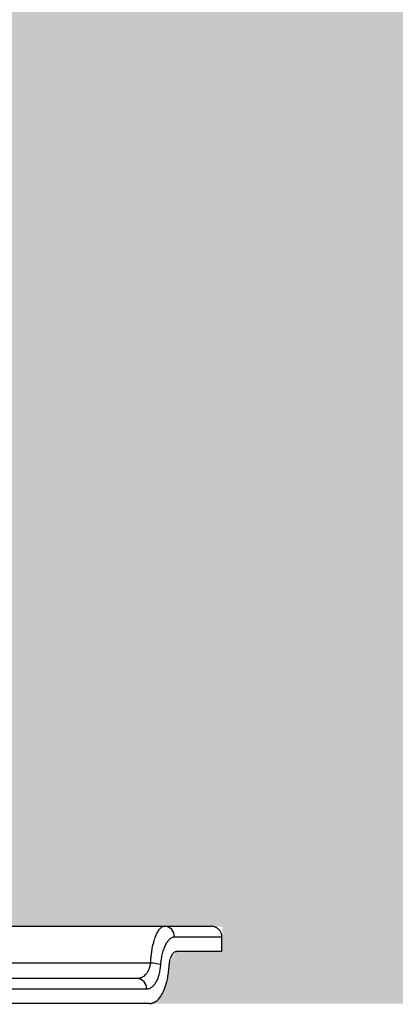
# Model space of a CAD drawing. Units: inches. Extents: x -18962 to -18704, y -15753 to -15417.
# Drawn here: x -18808 to -18806, y -15463 to -15457 of the extents above; entities that cross this region are included whole.
import ezdxf

# ---------------------------------------------------------------- set-up
doc = ezdxf.new("R2010")
doc.units = ezdxf.units.IN
doc.header["$MEASUREMENT"] = 0
doc.layers.add('0-BACKFILL INITIAL', color=253, linetype='Continuous')
doc.layers.add('0-EARTH', color=36, linetype='Continuous')

msp = doc.modelspace()

# ---------------------------------------------------------------- hatches: boundary and pattern name
at = {"layer": '0-BACKFILL INITIAL'}
h = msp.add_hatch(dxfattribs=at)
h.set_pattern_fill('GRAVEL', color=256, scale=5)
h.set_pattern_definition([(228.0127875, (3.6, 5), (-40, -45), [0.67268, -66.5954402]), (184.9697407, (3.15, 4.5), (60, 5), [1.15434, -114.2796238]), (132.5104471, (2, 4.4), (50, -55), [0.81394, -80.580163]), (267.273689, (0.05, 3.15), (5, 100), [1.05119, -104.0677902]), (292.8336542, (0, 2.1), (-25, 60), [1.030775, -102.0468656]), (357.273689, (0.4, 1.15), (-100, 5), [1.05119, -104.0677902]), (37.6942405, (1.45, 1.1), (-65, -50), [1.390145, -137.6242427]), (72.2553284, (2.55, 1.95), (35, 110), [1.31244, -129.9316075]), (121.4295656, (2.95, 3.2), (-40, 65), [1.05475, -104.4203655]), (175.2363583, (2.4, 4.1), (55, -5), [1.20416, -59.0038129]), (222.3974378, (1.2, 4.2), (-60, -55), [1.55724, -154.166875]), (138.8140748, (5, 3.1), (-35, 30), [0.531505, -52.6192241]), (171.4692344, (4.6, 3.45), (65, -10), [1.011185, -100.1075571]), (225, (3.6, 3.6), (-6e-16, -5), [0.707105, -6.3639628]), (203.1985905, (3.25, 4.2), (25, 10), [0.38079, -37.6980755]), (291.8014095, (2.9, 4.05), (-5, 15), [0.538515, -26.387309]), (30.9637565, (3.1, 3.55), (15, 10), [0.874645, -28.2801145]), (161.565051, (3.85, 4), (10, -5), [0.632455, -15.1789333]), (16.3895403, (0, 4.05), (50, 15), [0.886, -87.7142257]), (70.346176, (0.85, 4.3), (-20, -55), [0.743305, -73.5870387]), (293.1985905, (3.85, 5), (-10, 25), [0.761575, -37.3172905]), (343.6104597, (4.15, 4.3), (-50, 15), [0.886, -87.7142257]), (339.4439548, (0, 0.95), (-25, 10), [0.8544, -41.8656187]), (294.7751406, (0.8, 0.65), (-25, 55), [0.71589, -70.8732153]), (66.8014095, (3.9, 0), (10, 25), [0.761575, -37.3172905]), (17.3540246, (4.2, 0.7), (-65, -20), [0.838155, -82.9771181]), (69.4439548, (1.45, 0), (-10, -25), [0.4272, -42.2928187]), (101.3099325, (3.6, 0), (-5, 20), [0.25495, -25.2401476]), (165.9637565, (3.55, 0.25), (15, -5), [1.030775, -19.5847531]), (186.009006, (2.55, 0.5), (50, 5), [0.95525, -94.5696159]), (303.6900675, (3.1, 3.1), (-5, 10), [0.72111, -17.3066464]), (353.1572266, (3.5, 2.5), (85, -10), [1.25897, -124.6378131]), (60.945396, (4.75, 2.35), (-20, -35), [0.51478, -50.9633707]), (90, (5, 2.8), (-5, 5), [0.3, -4.7]), (120.2564372, (2.45, 0.65), (20, -35), [0.69462, -68.7675999]), (48.0127875, (2.1, 1.25), (40, 45), [1.34536, -65.9227602]), (0, (3, 2.25), (5, 5), [1.3, -3.7]), (325.3048465, (4.3, 2.25), (50, -35), [0.79057, -78.2663715]), (254.054604, (4.95, 1.8), (-5, -20), [0.72801, -35.6725394]), (207.6459754, (4.75, 1.1), (-95, -50), [1.185325, -117.3473709]), (175.4260787, (3.7, 0.55), (-65, 5), [1.253995, -124.145367])])
edge = h.paths.add_edge_path()
edge.add_spline(control_points=[(-18763.6989, -15462.6392), (-18764.6259, -15457.7428), (-18767.7693, -15449.2443), (-18769.6141, -15443.6988), (-18770.7474, -15440.6328)], knot_values=[35.544344, 35.544344, 35.544344, 35.544344, 53.33252, 72.291985, 72.291985, 72.291985, 72.291985], degree=3, periodic=0)
edge.add_line((-18770.7474, -15440.6328), (-18846.016, -15440.6328))
edge.add_line((-18846.016, -15440.6328), (-18846.016, -15462.6392))
edge.add_line((-18846.016, -15462.6392), (-18839.6051, -15462.6309))
edge.add_line((-18839.6051, -15462.6309), (-18839.6755, -15462.6171))
edge.add_line((-18839.6755, -15462.6171), (-18839.7552, -15462.3419))
edge.add_line((-18839.7552, -15462.3419), (-18840.0085, -15462.3419))
edge.add_line((-18840.0085, -15462.3419), (-18840.0089, -15462.2019))
edge.add_line((-18840.0089, -15462.2019), (-18838.8242, -15462.2019))
edge.add_arc((-18817.4924, -15465.0947), 21.527, 145.29735, 172.27743, ccw=False)
edge.add_arc((-18823.2298, -15461.2442), 14.6184, 91.18477, 144.90201, ccw=False)
edge.add_arc((-18824.0181, -15461.7161), 15.095, 34.21652, 88.15506, ccw=False)
edge.add_arc((-18834.4264, -15466.7353), 26.5788, 9.82054, 30.54417, ccw=False)
edge.add_line((-18808.2371, -15462.2019), (-18807.2578, -15462.2013))
edge.add_line((-18807.2578, -15462.2013), (-18807.0538, -15462.205))
edge.add_line((-18807.0538, -15462.205), (-18807.0556, -15462.3419))
edge.add_arc((-18807.1823, -15433.2222), 29.12, 269.75074, 270.24926, ccw=False)
edge.add_arc((-18807.1469, -15462.472), 0.2078, 141.2674, 167.4838)
edge.add_arc((-18807.6837, -15462.4215), 0.334, 326.5667, 359.0633, ccw=False)
edge.add_line((-18807.405, -15462.6055), (-18807.4591, -15462.6309))
edge.add_line((-18807.4591, -15462.6309), (-18800.6485, -15462.6368))
edge.add_line((-18800.6485, -15462.6368), (-18800.7392, -15462.5438))
edge.add_line((-18800.7392, -15462.5438), (-18800.7986, -15462.3478))
edge.add_line((-18800.7986, -15462.3478), (-18801.0528, -15462.3495))
edge.add_line((-18801.0528, -15462.3495), (-18801.0536, -15462.2077))
edge.add_line((-18801.0536, -15462.2077), (-18799.8675, -15462.2078))
edge.add_arc((-18487.935, -15548.887), 323.7517, 163.496357, 164.470556, ccw=False)
edge.add_arc((-18784.2307, -15461.4654), 14.8327, 91.33188, 162.142, ccw=False)
edge.add_arc((-18784.9449, -15461.4554), 14.8232, 24.57028, 88.57193, ccw=False)
edge.add_arc((-18827.5412, -15476.7984), 60.06, 14.059732, 20.982723, ccw=False)
edge.add_line((-18769.2804, -15462.2078), (-18768.0994, -15462.2043))
edge.add_line((-18768.0994, -15462.2043), (-18768.099, -15462.3478))
edge.add_line((-18768.099, -15462.3478), (-18768.3524, -15462.3478))
edge.add_arc((-18768.7298, -15462.3558), 0.3775, -46.6887, 1.2077, ccw=False)
edge.add_line((-18768.4709, -15462.6305), (-18768.5025, -15462.6368))
edge.add_line((-18768.5025, -15462.6368), (-18763.6989, -15462.6392))
edge = h.paths.add_edge_path()
edge.add_spline(control_points=[(-18768.4134, -15440.6328), (-18767.4946, -15442.8379), (-18766.6029, -15446.1497), (-18763.7069, -15453.0636), (-18761.365, -15462.6392)], knot_values=[35.544344, 35.544344, 35.544344, 35.544344, 54.503809, 72.291985, 72.291985, 72.291985, 72.291985], degree=3, periodic=0)
edge.add_line((-18761.365, -15462.6392), (-18756.38, -15462.6392))
edge.add_arc((-18756.3488, -15462.5183), 0.1249, 185.3171, 255.5098, ccw=False)
edge.add_arc((-18756.1325, -15462.4228), 0.3571, 181.993, 197.4454, ccw=False)
edge.add_arc((-18756.6736, -15462.4502), 0.1848, 4.6445, 24.5108)
edge.add_arc((-18756.5392, -15462.3846), 0.0355, 18.1613, 75.2594)
edge.add_line((-18756.5301, -15462.3502), (-18756.7835, -15462.3502))
edge.add_line((-18756.7835, -15462.3502), (-18756.7837, -15462.2071))
edge.add_line((-18756.7837, -15462.2071), (-18755.5991, -15462.2102))
edge.add_arc((-18693.2786, -15477.6214), 64.1978, 159.946412, 166.110043, ccw=False)
edge.add_arc((-18739.8539, -15461.6186), 14.9882, 91.73238, 156.35828, ccw=False)
edge.add_arc((-18740.8265, -15461.8166), 15.1883, 33.52461, 88.0399, ccw=False)
edge.add_arc((-18754.4394, -15467.8081), 29.9521, 10.77157, 28.69166, ccw=False)
edge.add_line((-18725.015, -15462.2102), (-18723.8334, -15462.2067))
edge.add_line((-18723.8334, -15462.2067), (-18723.8306, -15462.3502))
edge.add_line((-18723.8306, -15462.3502), (-18724.084, -15462.3502))
edge.add_arc((-18725.7025, -15461.9861), 1.659, 337.925, 347.3203, ccw=False)
edge.add_line((-18724.1651, -15462.6096), (-18724.2341, -15462.6392))
edge.add_line((-18724.2341, -15462.6392), (-18715.7076, -15462.6392))
edge.add_line((-18715.7076, -15462.6392), (-18715.7076, -15440.6328))
edge.add_line((-18715.7076, -15440.6328), (-18768.4134, -15440.6328))
at = {"layer": '0-EARTH'}
h = msp.add_hatch(dxfattribs=at)
h.set_pattern_fill('EARTH', color=256, scale=10, angle=45)
h.set_pattern_definition([(45, (-17709.9237, -15357.0384), (2e-16, 3.535534), [2.5, -2.5]), (45, (-17710.5866, -15356.3755), (2e-16, 3.535534), [2.5, -2.5]), (45, (-17711.2495, -15355.7125), (2e-16, 3.535534), [2.5, -2.5]), (135, (-17711.2495, -15355.2706), (-3.535534, 4e-16), [2.5, -2.5]), (135, (-17710.5866, -15354.6077), (-3.535534, 4e-16), [2.5, -2.5]), (135, (-17709.9237, -15353.9448), (-3.535534, 4e-16), [2.5, -2.5])])
edge = h.paths.add_edge_path()
edge.add_spline(control_points=[(-18854.738, -15422.5952), (-18854.9437, -15425.6818), (-18846.8708, -15424.4332), (-18858.3247, -15442.3464), (-18847.3075, -15455.4177), (-18855.8126, -15473.2235), (-18839.6778, -15471.4602), (-18827.6779, -15478.4351), (-18802.2895, -15472.09), (-18772.854, -15480.6758), (-18766.5968, -15478.1989), (-18767.6017, -15479.3226), (-18762.6643, -15475.4939), (-18762.6784, -15471.3958)], knot_values=[2.470359, 2.470359, 2.470359, 2.470359, 21.259616, 37.30058, 55.070975, 67.792447, 75.969532, 92.359248, 110.641, 149.380786, 169.476704, 190.31173, 197.157969, 197.157969, 197.157969, 197.157969], degree=3, periodic=0)
edge.add_spline(control_points=[(-18762.6784, -15471.3958), (-18762.8119, -15468.6392)], knot_values=[78.463718, 78.463718, 84.295515, 84.295515], degree=1, periodic=0)
edge.add_line((-18762.8119, -15468.6392), (-18846.016, -15468.6392))
edge.add_line((-18846.016, -15468.6392), (-18846.016, -15426.9141))
edge.add_line((-18846.016, -15426.9141), (-18846.016, -15422.5748))
edge.add_line((-18846.016, -15422.5748), (-18854.738, -15422.5952))

# ---------------------------------------------------------------- linework, layer by layer
at = {"color": 18, "linetype": 'Continuous', "lineweight": 25, "true_color": 0x000000}
for p, q in [((-18808.8864, -15462.2019), (-18807.1161, -15462.2019)), ((-18807.0556, -15462.2619), (-18807.3196, -15462.2619)), ((-18807.0556, -15462.3419), (-18807.0556, -15462.2619)), ((-18807.0556, -15462.3419), (-18807.309, -15462.3419)), ((-18807.4521, -15462.4059), (-18809.7433, -15462.4059)), ((-18810.1026, -15462.4909), (-18807.5277, -15462.4909)), ((-18807.4742, -15462.5509), (-18810.0801, -15462.5509)), ((-18807.4591, -15462.6309), (-18839.6051, -15462.6309))]:
    msp.add_line(p, q, dxfattribs=at)
for centre, radius, start, end in [((-18807.3775, -15462.2598), 0.0579, 357.9009, 87.7345), ((-18807.4598, -15462.6247), 0.2188, 73.3862, 87.9802), ((-18807.5311, -15462.5479), 0.057, 356.9325, 86.5624)]:
    msp.add_arc(centre, radius, start, end, dxfattribs=at)
for points, knots in [([(-18807.4521, -15462.4059), (-18807.4519, -15462.4028), (-18807.4515, -15462.3966), (-18807.4509, -15462.3874), (-18807.45, -15462.3781), (-18807.4491, -15462.3689), (-18807.448, -15462.3597), (-18807.4468, -15462.3507), (-18807.4455, -15462.3417), (-18807.4441, -15462.3328), (-18807.4408, -15462.3148), (-18807.4347, -15462.2883), (-18807.4249, -15462.2586), (-18807.4134, -15462.2337), (-18807.4035, -15462.2189), (-18807.3947, -15462.2101), (-18807.3882, -15462.2054), (-18807.3822, -15462.2028), (-18807.3779, -15462.202), (-18807.3758, -15462.202), (-18807.3752, -15462.2019)], [0, 0, 0, 0, 0.026973, 0.054141, 0.08151, 0.109083, 0.136866, 0.164863, 0.193077, 0.221513, 0.250175, 0.370401, 0.500016, 0.61547, 0.749711, 0.805375, 0.874221, 0.939474, 0.981404, 1, 1, 1, 1]), ([(-18807.0556, -15462.2619), (-18807.0557, -15462.2603), (-18807.0558, -15462.2569), (-18807.0564, -15462.2519), (-18807.0575, -15462.2469), (-18807.059, -15462.2419), (-18807.061, -15462.237), (-18807.0634, -15462.2323), (-18807.0663, -15462.2277), (-18807.0696, -15462.2234), (-18807.0735, -15462.2193), (-18807.078, -15462.2153), (-18807.0834, -15462.2113), (-18807.0899, -15462.2077), (-18807.0977, -15462.2046), (-18807.1065, -15462.2024), (-18807.1128, -15462.2021), (-18807.1161, -15462.2019)], [0, 0, 0, 0, 0.052896, 0.10644, 0.160637, 0.215495, 0.271019, 0.327215, 0.384089, 0.441646, 0.499891, 0.562324, 0.633125, 0.712294, 0.799831, 0.895734, 1, 1, 1, 1]), ([(-18807.3196, -15462.2619), (-18807.3206, -15462.262), (-18807.3228, -15462.262), (-18807.326, -15462.2626), (-18807.3292, -15462.2634), (-18807.3335, -15462.265), (-18807.3388, -15462.2677), (-18807.3471, -15462.2738), (-18807.3574, -15462.2847), (-18807.3688, -15462.3026), (-18807.3774, -15462.3214), (-18807.3833, -15462.3385), (-18807.3873, -15462.3524), (-18807.3907, -15462.367), (-18807.3933, -15462.3807), (-18807.3951, -15462.3931), (-18807.3963, -15462.4039), (-18807.3969, -15462.4113), (-18807.3972, -15462.4149)], [0, 0, 0, 0, 0.031452, 0.062862, 0.094278, 0.125749, 0.188098, 0.25032, 0.375467, 0.500037, 0.625257, 0.68788, 0.749944, 0.812785, 0.875136, 0.916933, 0.958491, 1, 1, 1, 1]), ([(-18807.3498, -15462.4269), (-18807.3496, -15462.4249), (-18807.3493, -15462.4209), (-18807.3487, -15462.415), (-18807.3479, -15462.4091), (-18807.347, -15462.4034), (-18807.3459, -15462.3979), (-18807.3439, -15462.3889), (-18807.3405, -15462.3773), (-18807.3352, -15462.3648), (-18807.3292, -15462.3547), (-18807.3234, -15462.3482), (-18807.3182, -15462.3444), (-18807.3136, -15462.3423), (-18807.3105, -15462.3421), (-18807.309, -15462.3419)], [0, 0, 0, 0, 0.041587, 0.082964, 0.124309, 0.165803, 0.207625, 0.249946, 0.373922, 0.499761, 0.623976, 0.749539, 0.833038, 0.916201, 1, 1, 1, 1]), ([(-18807.5277, -15462.4909), (-18807.526, -15462.4909), (-18807.5228, -15462.4908), (-18807.5181, -15462.4903), (-18807.5138, -15462.4895), (-18807.5098, -15462.4884), (-18807.5061, -15462.4872), (-18807.4994, -15462.4846), (-18807.4905, -15462.4795), (-18807.4793, -15462.47), (-18807.4697, -15462.458), (-18807.4627, -15462.4454), (-18807.4583, -15462.4342), (-18807.4555, -15462.425), (-18807.4533, -15462.4156), (-18807.4525, -15462.4091), (-18807.4521, -15462.4059)], [0, 0, 0, 0, 0.049078, 0.095225, 0.138442, 0.178732, 0.216095, 0.250535, 0.382287, 0.500389, 0.630288, 0.750062, 0.814912, 0.878018, 0.939627, 1, 1, 1, 1]), ([(-18807.3972, -15462.4149), (-18807.3974, -15462.4174), (-18807.3978, -15462.4224), (-18807.3985, -15462.4297), (-18807.3995, -15462.437), (-18807.4009, -15462.4465), (-18807.4031, -15462.4581), (-18807.4063, -15462.4712), (-18807.41, -15462.4836), (-18807.4156, -15462.4988), (-18807.4238, -15462.5156), (-18807.435, -15462.5313), (-18807.4453, -15462.5408), (-18807.4539, -15462.546), (-18807.4605, -15462.5489), (-18807.4673, -15462.5506), (-18807.4719, -15462.5508), (-18807.4742, -15462.5509)], [0, 0, 0, 0, 0.0311368, 0.0622691, 0.0934805, 0.1248543, 0.1871967, 0.2500501, 0.312075, 0.3747065, 0.4998937, 0.6245227, 0.749593, 0.8118063, 0.8744451, 0.9371425, 1, 1, 1, 1]), ([(-18807.4591, -15462.6309), (-18807.4574, -15462.6309), (-18807.4541, -15462.6308), (-18807.4491, -15462.6302), (-18807.4441, -15462.6291), (-18807.4393, -15462.6276), (-18807.4345, -15462.6257), (-18807.4297, -15462.6233), (-18807.4251, -15462.6206), (-18807.4158, -15462.6141), (-18807.4026, -15462.6013), (-18807.3866, -15462.5774), (-18807.3729, -15462.5474), (-18807.3641, -15462.5186), (-18807.3587, -15462.4952), (-18807.3556, -15462.4788), (-18807.3531, -15462.4619), (-18807.3511, -15462.4447), (-18807.3502, -15462.4329), (-18807.3498, -15462.4269)], [0, 0, 0, 0, 0.0316751, 0.0631351, 0.0944255, 0.1255926, 0.1566832, 0.1877445, 0.2188238, 0.2499684, 0.3756932, 0.4994563, 0.6252602, 0.7491141, 0.7999845, 0.8501884, 0.900043, 0.9498721, 1, 1, 1, 1])]:
    msp.add_open_spline(points, degree=3, knots=knots, dxfattribs=at)

doc.saveas('drawing.dxf')
